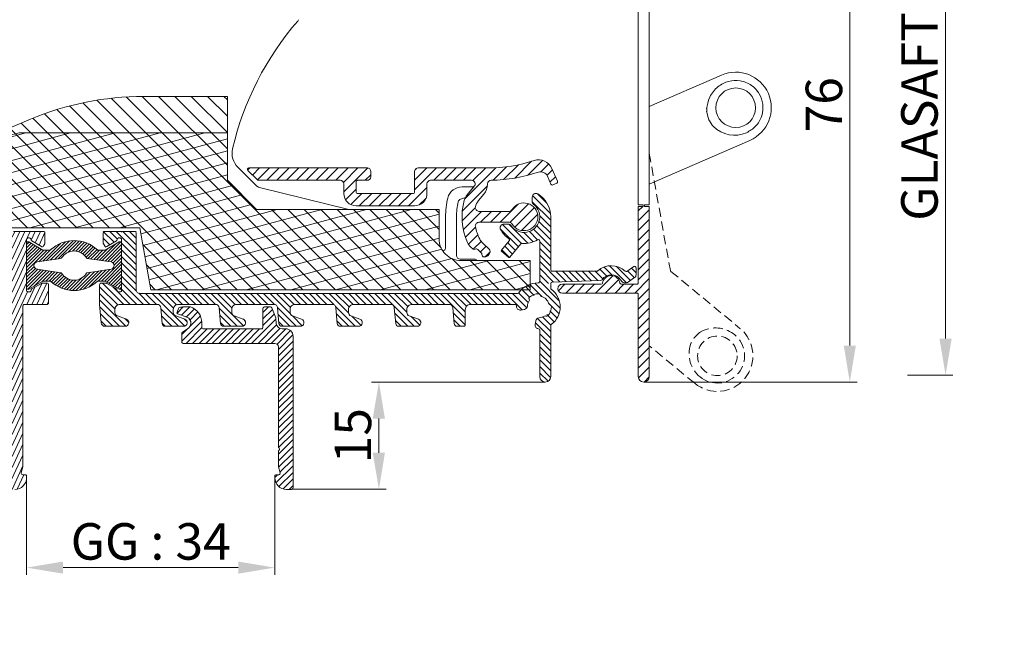
# Model space of a CAD drawing. Units: millimetres. Extents: x 0 to 2488, y 0 to 1792.
# Drawn here: x 193 to 327, y 499 to 582 of the extents above; entities that cross this region are included whole.
import ezdxf

# ---------------------------------------------------------------- set-up
doc = ezdxf.new("R2010")
doc.units = ezdxf.units.MM
doc.linetypes.add('HIDDEN', pattern=[9.525, 6.35, -3.175])
doc.layers.get('Defpoints').update_dxf_attribs({"lineweight": 9})
for name, color, linetype, lineweight in [('ALUMINIUM', 250, 'Continuous', 9), ('Bemating', 250, 'Continuous', 9), ('KS-profiel', 252, 'Continuous', 9), ('KS-Stuk', 252, 'Continuous', 9), ('Mousse AK', 94, 'Continuous', 9), ('Mousse AK+', 126, 'Continuous', 9)]:
    doc.layers.add(name, color=color, linetype=linetype, lineweight=lineweight)
doc.styles.get("Standard").update_dxf_attribs({"font": 'arial.ttf'})
doc.dimstyles.new('schaal 1-5', dxfattribs={"dimtxt": 5, "dimasz": 5, "dimexe": 1, "dimexo": 0, "dimgap": 1, "dimtad": 1, "dimdec": 0, "dimdsep": 46, "dimtxsty": 'Standard', "dimcen": 0, "dimclrt": 256, "dimadec": 1, "dimazin": 0, "dimtfac": 1, "dimtdec": 0, "dimtofl": 0, "dimtmove": 1, "dimatfit": 3, "dimfxl": 0, "dimtolj": 1, "dimtzin": 0, "dimlwd": -1, "dimlwe": -1, "dimarcsym": 0})

# ---------------------------------------------------------------- blocks, each defined once
blk = doc.blocks.new('*D18')
at = {"layer": 'Bemating', "color": 0, "transparency": 16777216}
for p, q in [((277.19, 608.84), (307.27, 608.84)), ((306.27, 603.84), (306.27, 537.84)), ((278.05, 532.84), (307.27, 532.84))]:
    blk.add_line(p, q, dxfattribs=at)
for points in [[(305.44, 603.84), (307.1, 603.84), (306.27, 608.84)], [(305.44, 537.84), (307.1, 537.84), (306.27, 532.84)]]:
    blk.add_solid(points, dxfattribs=at)
at = {"layer": 'Defpoints', "color": 0, "transparency": 16777216}
for p in [(277.19, 608.84), (278.05, 532.84), (306.27, 532.84)]:
    blk.add_point(p, dxfattribs=at)
at = {"layer": 'Bemating', "transparency": 16777216, "insert": (302.72, 570.84), "char_height": 5, "attachment_point": 5, "rotation": 90}
blk.add_mtext('\\A1;76', dxfattribs=at)
blk = doc.blocks.new('*D13')
at = {"layer": 'Bemating', "color": 0, "transparency": 16777216}
for p, q in [((117.49, 563.76), (117.49, 617.17)), ((196.49, 616.17), (196.49, 617.17)), ((191.49, 616.17), (122.49, 616.17))]:
    blk.add_line(p, q, dxfattribs=at)
for points in [[(122.49, 617), (122.49, 615.33), (117.49, 616.17)], [(191.49, 617), (191.49, 615.33), (196.49, 616.17)]]:
    blk.add_solid(points, dxfattribs=at)
at = {"layer": 'Defpoints', "color": 0, "transparency": 16777216}
for p in [(117.49, 616.17), (196.49, 616.17), (117.49, 563.76)]:
    blk.add_point(p, dxfattribs=at)
at = {"layer": 'Bemating', "transparency": 16777216, "insert": (156.99, 619.72), "char_height": 5, "attachment_point": 5}
blk.add_mtext('\\A1;79', dxfattribs=at)
blk = doc.blocks.new('*D14')
at = {"layer": 'Bemating', "color": 0, "transparency": 16777216}
for p, q in [((264.54, 532.84), (240.75, 532.84)), ((241.75, 527.84), (241.75, 523.14)), ((229.79, 518.14), (242.75, 518.14))]:
    blk.add_line(p, q, dxfattribs=at)
for points in [[(240.91, 527.84), (242.58, 527.84), (241.75, 532.84)], [(240.91, 523.14), (242.58, 523.14), (241.75, 518.14)]]:
    blk.add_solid(points, dxfattribs=at)
at = {"layer": 'Defpoints', "color": 0, "transparency": 16777216}
for p in [(264.54, 532.84), (229.79, 518.14), (241.75, 518.14)]:
    blk.add_point(p, dxfattribs=at)
at = {"layer": 'Bemating', "transparency": 16777216, "insert": (238.19, 525.49), "char_height": 5, "attachment_point": 5, "rotation": 90}
blk.add_mtext('\\A1;15', dxfattribs=at)
blk = doc.blocks.new('*D12')
at = {"layer": 'Bemating', "color": 0, "transparency": 16777216}
for p, q in [((193.49, 519.74), (193.49, 506.41)), ((227.49, 519.74), (227.49, 506.41)), ((222.49, 507.41), (198.49, 507.41))]:
    blk.add_line(p, q, dxfattribs=at)
for points in [[(198.49, 508.24), (198.49, 506.58), (193.49, 507.41)], [(222.49, 508.24), (222.49, 506.58), (227.49, 507.41)]]:
    blk.add_solid(points, dxfattribs=at)
at = {"layer": 'Defpoints', "color": 0, "transparency": 16777216}
for p in [(193.49, 519.74), (227.49, 519.74), (193.49, 507.41)]:
    blk.add_point(p, dxfattribs=at)
at = {"layer": 'Bemating', "transparency": 16777216, "insert": (210.49, 511), "char_height": 5, "attachment_point": 5}
blk.add_mtext('\\A1;GG : 34', dxfattribs=at)
blk = doc.blocks.new('*D11')
at = {"layer": 'Bemating', "color": 0, "transparency": 16777216}
for p, q in [((312.4, 633.78), (320.39, 633.78)), ((319.39, 628.78), (319.39, 538.79)), ((314.16, 533.79), (320.39, 533.79))]:
    blk.add_line(p, q, dxfattribs=at)
for points in [[(318.56, 628.78), (320.23, 628.78), (319.39, 633.78)], [(318.56, 538.79), (320.23, 538.79), (319.39, 533.79)]]:
    blk.add_solid(points, dxfattribs=at)
at = {"layer": 'Defpoints', "color": 0, "transparency": 16777216}
for p in [(312.4, 633.78), (314.16, 533.79), (319.39, 533.79)]:
    blk.add_point(p, dxfattribs=at)
at = {"layer": 'Bemating', "transparency": 16777216, "insert": (315.81, 583.78), "char_height": 5, "attachment_point": 5, "rotation": 90}
blk.add_mtext('\\A1;GLASAFTREK : 100', dxfattribs=at)

msp = doc.modelspace()

# ---------------------------------------------------------------- hatches: boundary and pattern name
at = {"layer": 'ALUMINIUM'}
h = msp.add_hatch(dxfattribs=at)
h.set_pattern_fill('ANSI31', color=256, scale=0.2, angle=20)
h.set_pattern_definition([(65, (-1598.8545, -7.27504), (-0.57550544, 0.2683626), [])])
edge = h.paths.add_edge_path()
edge.add_arc((164.988, 591.035), 3, 54.77147, 162.73)
edge.add_arc((161.932, 591.985), 0.2, 270, 342.73, ccw=False)
edge.add_line((161.932, 591.785), (161.688, 591.785))
edge.add_arc((161.688, 591.985), 0.2, 180, 270, ccw=False)
edge.add_line((161.488, 591.985), (161.488, 606.996))
edge.add_arc((161.688, 606.996), 0.2, 102.06611, 180, ccw=False)
edge.add_arc((163.005, 600.835), 6.5, 90, 102.06611, ccw=False)
edge.add_line((163.005, 607.335), (180.788, 607.335))
edge.add_arc((180.788, 607.135), 0.2, 0, 90, ccw=False)
edge.add_line((180.988, 607.135), (180.988, 600.382))
edge.add_arc((182.688, 600.382), 1.7, 180, 240)
edge.add_line((181.838, 598.91), (186.588, 596.167))
edge.add_arc((183.588, 590.971), 6, 8.01551, 60, ccw=False)
edge.add_arc((189.331, 591.78), 0.2, -102, 8.01551, ccw=False)
edge.add_line((189.29, 591.584), (188.13, 591.831))
edge.add_arc((188.088, 591.635), 0.2, 78, 202)
edge.add_line((187.903, 591.56), (189.515, 587.569))
edge.add_arc((188.588, 587.194), 1, 0, 22, ccw=False)
edge.add_line((189.588, 587.194), (189.588, 584.935))
edge.add_arc((190.088, 584.935), 0.5, 180, 270)
edge.add_line((190.088, 584.435), (190.588, 584.435))
edge.add_arc((190.588, 584.935), 0.5, 270, 360)
edge.add_line((191.088, 584.935), (191.088, 590.971))
edge.add_arc((183.588, 590.971), 7.5, 0, 60)
edge.add_line((187.338, 597.466), (182.588, 600.209))
edge.add_arc((182.688, 600.382), 0.2, 180, 240, ccw=False)
edge.add_line((182.488, 600.382), (182.488, 607.135))
edge.add_arc((182.688, 607.135), 0.2, 90, 180, ccw=False)
edge.add_line((182.688, 607.335), (196.288, 607.335))
edge.add_arc((196.288, 607.135), 0.2, 0, 90, ccw=False)
edge.add_line((196.488, 607.135), (196.488, 596.535))
edge.add_arc((196.688, 596.535), 0.2, 180, 270)
edge.add_line((196.688, 596.335), (200.788, 596.335))
edge.add_arc((200.788, 596.535), 0.2, 270, 360)
edge.add_line((200.988, 596.535), (200.988, 597.933))
edge.add_arc((200.788, 597.933), 0.2, 360, 390)
edge.add_line((200.961, 598.033), (200.787, 598.335))
edge.add_arc((200.614, 598.235), 0.2, 30, 120)
edge.add_line((200.514, 598.408), (199.188, 597.643))
edge.add_arc((199.288, 597.47), 0.2, 120, 180)
edge.add_line((199.088, 597.47), (199.088, 597.435))
edge.add_arc((198.888, 597.435), 0.2, -90, 0, ccw=False)
edge.add_line((198.888, 597.235), (198.688, 597.235))
edge.add_arc((198.688, 597.435), 0.2, 180, 270, ccw=False)
edge.add_line((198.488, 597.435), (198.488, 604.435))
edge.add_arc((198.688, 604.435), 0.2, 90, 180, ccw=False)
edge.add_line((198.688, 604.635), (198.888, 604.635))
edge.add_arc((198.888, 604.435), 0.2, 0, 90, ccw=False)
edge.add_line((199.088, 604.435), (199.088, 604.401))
edge.add_arc((199.288, 604.401), 0.2, 180, 240)
edge.add_line((199.188, 604.227), (200.514, 603.462))
edge.add_arc((200.614, 603.635), 0.2, 240, 270)
edge.add_line((200.614, 603.435), (201.288, 603.435))
edge.add_arc((201.288, 603.635), 0.2, 270, 360)
edge.add_line((201.488, 603.635), (201.488, 606.135))
edge.add_arc((201.288, 606.135), 0.2, 360, 450)
edge.add_line((201.288, 606.335), (198.188, 606.335))
edge.add_arc((198.188, 606.535), 0.2, 180, 270, ccw=False)
edge.add_line((197.988, 606.535), (197.988, 633.085))
edge.add_arc((197.238, 633.085), 0.75, 0, 180)
edge.add_line((196.488, 633.085), (196.488, 609.835))
edge.add_arc((195.488, 609.835), 1, -90, 0, ccw=False)
edge.add_line((195.488, 608.835), (163.005, 608.835))
edge.add_arc((163.005, 600.835), 8, 90, 130)
edge.add_line((157.863, 606.963), (124.632, 579.08))
edge.add_arc((137.488, 563.759), 20, 130, 180)
edge.add_line((117.488, 563.759), (117.488, 518.885))
edge.add_arc((118.238, 518.885), 0.75, 180, 360)
edge.add_line((118.988, 518.885), (118.988, 536.835))
edge.add_arc((119.188, 536.835), 0.2, 90, 180, ccw=False)
edge.add_line((119.188, 537.035), (123.256, 537.035))
edge.add_arc((123.256, 540.035), 3, 270, 330)
edge.add_line((125.854, 538.535), (130.738, 546.994))
edge.add_arc((130.305, 547.244), 0.5, 330, 420)
edge.add_line((130.555, 547.677), (130.122, 547.927))
edge.add_arc((129.872, 547.494), 0.5, 60, 150)
edge.add_line((129.439, 547.744), (124.555, 539.285))
edge.add_arc((123.256, 540.035), 1.5, 270, 330, ccw=False)
edge.add_line((123.256, 538.535), (119.188, 538.535))
edge.add_arc((119.188, 538.735), 0.2, 180, 270, ccw=False)
edge.add_line((118.988, 538.735), (118.988, 563.759))
edge.add_arc((137.488, 563.759), 18.5, 130, 180, ccw=False)
edge.add_line((125.596, 577.931), (158.827, 605.814))
edge.add_arc((163.005, 600.835), 6.5, 120.70563, 130, ccw=False)
edge.add_arc((159.788, 606.252), 0.2, 0, 120.70563, ccw=False)
edge.add_line((159.988, 606.252), (159.988, 581.478))
edge.add_arc((158.988, 581.478), 1, -60, 0, ccw=False)
edge.add_line((159.488, 580.612), (155.363, 578.231))
edge.add_arc((155.738, 577.581), 0.75, 120, 300)
edge.add_line((156.113, 576.932), (160.488, 579.458))
edge.add_arc((159.488, 581.19), 2, 300, 360)
edge.add_line((161.488, 581.19), (161.488, 590.085))
edge.add_arc((161.688, 590.085), 0.2, 90, 180, ccw=False)
edge.add_line((161.688, 590.285), (161.932, 590.285))
edge.add_arc((161.932, 590.085), 0.2, 17.27, 90, ccw=False)
edge.add_arc((164.988, 591.035), 3, 197.27, 301.65271)
edge.add_arc((166.3, 588.907), 0.5, 301.65271, 361.14053)
edge.add_line((166.8, 588.917), (166.785, 589.677))
edge.add_arc((166.585, 589.673), 0.2, 1.14053, 55)
edge.add_line((166.699, 589.837), (166.371, 590.067))
edge.add_arc((166.256, 589.903), 0.2, 55, 138.24367)
edge.add_arc((164.988, 591.035), 1.5, 281.30536, 318.24367, ccw=False)
edge.add_arc((165.321, 589.368), 0.2, 101.30536, 170.1871)
edge.add_arc((164.927, 589.436), 0.2, 267.81924, 350.1871, ccw=False)
edge.add_arc((164.988, 591.035), 1.8, 222.18076, 267.81924, ccw=False)
edge.add_arc((163.802, 589.961), 0.2, 139.8129, 222.18076, ccw=False)
edge.add_arc((163.497, 590.219), 0.2, 319.8129, 388.69464)
edge.add_arc((164.988, 591.035), 1.5, 151.30536, 208.69464, ccw=False)
edge.add_arc((163.497, 591.851), 0.2, 331.30536, 400.1871)
edge.add_arc((163.802, 592.109), 0.2, 137.81924, 220.1871, ccw=False)
edge.add_arc((164.988, 591.035), 1.8, 92.18076, 137.81924, ccw=False)
edge.add_arc((164.927, 592.634), 0.2, 9.8129, 92.18076, ccw=False)
edge.add_arc((165.321, 592.702), 0.2, 189.8129, 258.69464)
edge.add_arc((164.988, 591.035), 1.5, 41.75633, 78.69464, ccw=False)
edge.add_arc((166.256, 592.167), 0.2, 221.75633, 305)
edge.add_line((166.371, 592.003), (166.699, 592.233))
edge.add_arc((166.585, 592.397), 0.2, 305, 358.85947)
edge.add_line((166.785, 592.393), (166.803, 593.318))
edge.add_arc((166.603, 593.322), 0.2, 358.85947, 414.77147)
h = msp.add_hatch(dxfattribs=at)
h.set_pattern_fill('ANSI31', color=256, scale=0.3)
h.set_pattern_definition([(45, (-1798.8545, -7.275), (-0.6735192, 0.6735192), [])])
h.paths.add_polyline_path([(240.638, 561.685, 0.4142136), (240.138, 562.185), (223.938, 562.185, 0.6681786), (223.797, 561.844), (225.097, 560.544, 0.1989124), (225.238, 560.485), (236.438, 560.485, -0.4142136), (236.938, 559.985), (236.938, 558.685, 0.4142136), (238.638, 556.985), (246.638, 556.985, 0.4142136), (248.338, 558.685), (248.338, 559.985, -0.4142136), (248.838, 560.485), (254.436, 560.485, -0.6370703), (254.819, 559.664), (253.839, 558.496, 0.1077856), (253.443, 557.741, 0.1753036), (253.896, 551.976, 0.0990195), (254.354, 551.339), (254.668, 551.046, 0.356394), (254.92, 551.029, -0.356394), (255.299, 551.005), (255.782, 550.555, -0.2298582), (255.876, 550.31, 0.4388662), (256.175, 549.985), (256.292, 549.985, 0.2080003), (256.657, 550.144), (256.864, 550.366, 0.4142136), (256.839, 551.072), (255.983, 551.87, -0.0890899), (255.56, 552.437, -0.0663836), (254.973, 554.136, -0.4740018), (255.463, 554.735), (259.589, 554.735, -0.2614677), (260.016, 554.496, 3.5590241), (260.016, 556.475, -0.2614677), (259.589, 556.235), (255.463, 556.235, -0.4767398), (254.974, 556.839, -0.1229795), (255.399, 557.71), (256.121, 558.571, 0.1766675), (256.636, 559.988, -0.4093588), (257.127, 560.489, 0.0760705), (263.597, 561.598, -0.3886043), (264.831, 561.048), (265.304, 559.958, 0.4142136), (265.567, 559.854), (266.118, 560.093, 0.4142136), (266.221, 560.356), (265.468, 562.091, 0.3877946), (263.007, 563.193, -0.0798708), (256.738, 562.185), (247.138, 562.185, 0.4142136), (246.638, 561.685), (246.638, 558.885, -0.4142136), (246.438, 558.685), (238.838, 558.685, -0.4142136), (238.638, 558.885), (238.638, 560.285, -0.4142136), (238.838, 560.485), (240.138, 560.485, 0.4142136), (240.638, 560.985)])
h = msp.add_hatch(dxfattribs=at)
h.set_pattern_fill('ANSI31', color=256, scale=0.2, angle=90)
h.set_pattern_definition([(135, (-1544.41584, 92.72496), (-0.4490128, -0.4490128), [])])
h.paths.add_polyline_path([(205.888, 552.386), (205.888, 552.235), (204.289, 551.312), (203.988, 551.833), (203.988, 553.485), (208.488, 553.485), (208.488, 545.485, 0.4142136), (208.988, 544.985), (260.751, 544.985, 0.2407551), (260.913, 545.068, -0.2407551), (263.588, 546.435, 0.4142136), (263.788, 546.635), (263.788, 552.165, 0.5798578), (263.487, 552.338, -0.151021), (261.388, 551.844, 0.2397157), (261.221, 551.773), (259.61, 549.852), (258.461, 550.816), (259.609, 552.185, 0.4424799), (259.569, 552.478, -0.1185207), (258.428, 553.747, -0.568292), (258.868, 554.485), (259.453, 554.485, -0.2471306), (259.866, 554.268, 1.1684965), (262.954, 557.185, -0.2320021), (262.76, 557.58), (262.76, 558.185, -0.5831987), (263.518, 558.614, -0.2632653), (265.288, 555.485), (265.288, 548.235, 0.4142136), (265.488, 548.035), (271.623, 548.035, 0.1843253), (271.756, 548.086, -0.3907961), (275.485, 548.026, 0.3570977), (275.737, 548.007), (276.673, 548.663, -0.6068149), (276.988, 548.499), (276.988, 547.556, -0.2446984), (276.775, 547.147), (275.952, 546.571, -0.4361731), (274.877, 546.802, 0.5745049), (272.286, 546.779), (265.481, 546.542, 1.5797508), (265.488, 545.91, 0.7237225), (265.369, 545.549, -0.5048782), (265.369, 540.721, 0.2381249), (265.288, 540.56), (265.288, 533.585, -1), (263.788, 533.585), (263.788, 539.939, 0.3863848), (263.607, 540.138, -0.437425), (263.163, 540.723), (263.252, 541.228, -0.3419987), (263.705, 541.64, 0.1281789), (264.42, 541.887, 0.2424788), (265.386, 543.224, 0.5958411), (265.069, 543.376, 0.2889481), (264.009, 544.575, 0.2424788), (262.365, 544.455, 0.5958411), (262.452, 544.115, 0.1596999), (262.093, 543.252, -0.3419987), (261.681, 542.799), (261.176, 542.71, -0.4744979), (260.589, 543.216, -0.0050168), (260.591, 543.276, 0.4280156), (260.392, 543.485), (254.288, 543.485, 0.4142136), (253.588, 542.785), (253.588, 540.485), (252.455, 540.485, -0.3888787), (252.056, 540.85), (251.865, 543.029, 0.3888787), (251.367, 543.485), (246.288, 543.485, 0.5121245), (245.624, 542.563, 0.4239356), (245.917, 541.907), (247.159, 541.455, -0.8390996), (246.988, 540.485), (244.455, 540.485, -0.3888787), (244.056, 540.85), (243.865, 543.029, 0.3888787), (243.367, 543.485), (238.288, 543.485, 0.5121245), (237.624, 542.563, 0.4239356), (237.917, 541.907), (239.159, 541.455, -0.8390996), (238.988, 540.485), (236.455, 540.485, -0.3888787), (236.056, 540.85), (235.865, 543.029, 0.3888787), (235.367, 543.485), (230.288, 543.485, 0.5121245), (229.624, 542.563, 0.4239356), (229.917, 541.907), (231.159, 541.455, -0.8390996), (230.988, 540.485), (228.455, 540.485, -0.3888787), (228.056, 540.85), (227.865, 543.029, 0.3888787), (227.367, 543.485), (222.288, 543.485, 0.5121245), (221.624, 542.563, 0.4239356), (221.917, 541.907), (223.159, 541.455, -0.8390996), (222.988, 540.485), (220.455, 540.485, -0.3888787), (220.056, 540.85), (219.865, 543.029, 0.3888787), (219.367, 543.485), (214.288, 543.485, 0.5121245), (213.624, 542.563, 0.4239356), (213.917, 541.907), (215.159, 541.455, -0.8390996), (214.988, 540.485), (212.455, 540.485, -0.3888787), (212.056, 540.85), (211.865, 543.029, 0.3888787), (211.367, 543.485), (206.288, 543.485, 0.5121245), (205.624, 542.563, 0.4239356), (205.917, 541.907), (207.159, 541.455, -0.8390996), (206.988, 540.485), (204.209, 540.485, -0.3888787), (203.711, 540.942), (203.488, 543.485), (203.488, 546.385), (204.416, 546.385), (205.932, 545.51, 0.6285098), (206.088, 545.185, 1.118034), (206.488, 545.385), (206.488, 552.386, 0.4142136), (206.289, 552.585, 1.1219192)])
h = msp.add_hatch(dxfattribs=at)
h.set_pattern_fill('ANSI31', color=256, scale=0.3)
h.set_pattern_definition([(45, (-1544.4158, -7.275), (-0.6735192, 0.6735192), [])])
h.paths.add_polyline_path([(278.788, 556.904), (278.138, 556.904), (277.938, 556.904), (277.288, 556.904), (277.288, 546.435, -0.4142136), (277.088, 546.235), (274.974, 546.235, -0.3728247), (274.776, 546.407, 0.8660254), (272.4, 546.407, -0.3728247), (272.202, 546.235), (266.888, 546.235, 1), (266.888, 545.035), (277.088, 545.035, -0.4142136), (277.288, 544.835), (277.288, 533.585, 1), (278.788, 533.585)])
h = msp.add_hatch(dxfattribs=at)
h.set_pattern_fill('ANSI31', color=256, scale=0.2, angle=20)
h.set_pattern_definition([(65, (-1646.6276, -149.69813), (-0.57550544, 0.2683626), [])])
edge = h.paths.add_edge_path()
edge.add_line((193.688, 545.185), (193.888, 545.185))
edge.add_arc((193.888, 545.385), 0.2, 270, 360)
edge.add_line((194.088, 545.385), (194.088, 545.42))
edge.add_arc((194.288, 545.42), 0.2, 120, 180, ccw=False)
edge.add_line((194.188, 545.593), (195.514, 546.358))
edge.add_arc((195.614, 546.185), 0.2, 90, 120, ccw=False)
edge.add_line((195.614, 546.385), (196.288, 546.385))
edge.add_arc((196.288, 546.185), 0.2, 0, 90, ccw=False)
edge.add_line((196.488, 546.185), (196.488, 543.685))
edge.add_arc((196.288, 543.685), 0.2, -90, 0, ccw=False)
edge.add_line((196.288, 543.485), (193.188, 543.485))
edge.add_arc((193.188, 543.285), 0.2, 90, 180)
edge.add_line((192.988, 543.285), (192.988, 521.281))
edge.add_arc((192.788, 521.281), 0.2, 345, 360, ccw=False)
edge.add_line((192.981, 521.229), (192.755, 520.387))
edge.add_arc((192.949, 520.335), 0.2, 165, 270)
edge.add_line((192.949, 520.135), (193.288, 520.135))
edge.add_arc((193.288, 519.935), 0.2, 0, 90, ccw=False)
edge.add_line((193.488, 519.935), (193.488, 519.735))
edge.add_arc((191.888, 519.735), 1.6, -90, 0, ccw=False)
edge.add_line((191.888, 518.135), (162.488, 518.135))
edge.add_arc((162.488, 522.135), 4, 180, 270, ccw=False)
edge.add_line((158.488, 522.135), (158.488, 549.182))
edge.add_arc((158.988, 549.182), 0.5, 63.81073, 180, ccw=False)
edge.add_line((159.209, 549.631), (165.709, 546.434))
edge.add_arc((165.488, 545.985), 0.5, -69.18927, 63.81073, ccw=False)
edge.add_line((165.666, 545.518), (164.86, 545.212))
edge.add_arc((165.038, 544.744), 0.5, 110.81073, 180)
edge.add_line((164.538, 544.744), (164.538, 542.735))
edge.add_arc((163.788, 542.735), 0.75, -180, 0, ccw=False)
edge.add_line((163.038, 542.735), (163.038, 545.951))
edge.add_arc((162.838, 545.951), 0.2, 360, 423.81073)
edge.add_line((162.926, 546.131), (160.276, 547.434))
edge.add_arc((160.188, 547.255), 0.2, 63.81073, 180)
edge.add_line((159.988, 547.255), (159.988, 525.335))
edge.add_arc((160.188, 525.335), 0.2, 180, 270)
edge.add_line((160.188, 525.135), (162.064, 525.135))
edge.add_arc((162.064, 525.335), 0.2, 270, 383.96948)
edge.add_arc((164.988, 526.635), 3, 83.34729, 203.96948, ccw=False)
edge.add_arc((165.278, 529.118), 0.5, 23.85947, 83.34729, ccw=False)
edge.add_line((165.735, 529.321), (166.042, 528.625))
edge.add_arc((165.859, 528.544), 0.2, -30, 23.85947, ccw=False)
edge.add_line((166.033, 528.444), (165.832, 528.097))
edge.add_arc((165.659, 528.197), 0.2, 246.75633, 330, ccw=False)
edge.add_arc((164.988, 526.635), 1.5, 66.75633, 103.69464)
edge.add_arc((164.586, 528.287), 0.2, 214.8129, 283.69464, ccw=False)
edge.add_arc((164.257, 528.058), 0.2, 34.8129, 117.18076)
edge.add_arc((164.988, 526.635), 1.8, 117.18076, 162.81924)
edge.add_arc((163.459, 527.108), 0.2, 162.81924, 245.1871)
edge.add_arc((163.292, 526.745), 0.2, -3.69464, 65.1871, ccw=False)
edge.add_arc((164.988, 526.635), 1.5, 176.30536, 233.69464)
edge.add_arc((163.981, 525.265), 0.2, -15.1871, 53.69464, ccw=False)
edge.add_arc((164.367, 525.16), 0.2, 164.8129, 247.18076)
edge.add_arc((164.988, 526.635), 1.8, 247.18076, 292.81924)
edge.add_arc((165.609, 525.16), 0.2, 292.81924, 375.1871)
edge.add_arc((165.995, 525.265), 0.2, 126.30536, 195.1871, ccw=False)
edge.add_arc((164.988, 526.635), 1.5, 306.30536, 343.24367)
edge.add_arc((166.616, 526.145), 0.2, 80, 163.24367, ccw=False)
edge.add_line((166.651, 526.342), (167.046, 526.272))
edge.add_arc((167.011, 526.075), 0.2, 26.14053, 80, ccw=False)
edge.add_line((167.19, 526.163), (167.525, 525.481))
edge.add_arc((167.076, 525.261), 0.5, -33.34729, 26.14053, ccw=False)
edge.add_arc((164.988, 526.635), 3, 270, 326.65271, ccw=False)
edge.add_line((164.988, 523.635), (160.188, 523.635))
edge.add_arc((160.188, 523.435), 0.2, 90, 180)
edge.add_line((159.988, 523.435), (159.988, 522.135))
edge.add_arc((162.488, 522.135), 2.5, 180, 270)
edge.add_line((162.488, 519.635), (191.288, 519.635))
edge.add_arc((191.288, 519.835), 0.2, 270, 360)
edge.add_line((191.488, 519.835), (191.488, 553.285))
edge.add_arc((191.688, 553.285), 0.2, 90, 180, ccw=False)
edge.add_line((191.688, 553.485), (195.788, 553.485))
edge.add_arc((195.788, 553.285), 0.2, 0, 90, ccw=False)
edge.add_line((195.988, 553.285), (195.988, 551.887))
edge.add_arc((195.788, 551.887), 0.2, -30, 0, ccw=False)
edge.add_line((195.961, 551.787), (195.787, 551.485))
edge.add_arc((195.614, 551.585), 0.2, 240, 330, ccw=False)
edge.add_line((195.514, 551.412), (194.188, 552.177))
edge.add_arc((194.288, 552.351), 0.2, 180, 240, ccw=False)
edge.add_line((194.088, 552.351), (194.088, 552.385))
edge.add_arc((193.888, 552.385), 0.2, 0, 90)
edge.add_line((193.888, 552.585), (193.688, 552.585))
edge.add_arc((193.688, 552.385), 0.2, 90, 180)
edge.add_line((193.488, 552.385), (193.488, 545.385))
edge.add_arc((193.688, 545.385), 0.2, 180, 270)
h = msp.add_hatch(dxfattribs=at)
h.set_pattern_fill('ANSI31', color=256, scale=0.2)
h.set_pattern_definition([(45, (-1536.41584, 42.72496), (-0.4490128, 0.4490128), [])])
h.paths.add_polyline_path([(228.988, 540.135), (228.488, 540.135, -0.3888787), (227.691, 540.865), (227.626, 541.605, 0.0743128), (227.612, 541.663), (227.068, 543.01, 0.3057307), (226.883, 543.135), (226.068, 543.135, 0.4142136), (225.868, 542.935), (225.868, 540.335, -0.4142136), (225.668, 540.135), (217.688, 540.135, -0.4142136), (217.488, 540.335), (217.488, 540.963, 0.3186304), (215.948, 543.135), (214.988, 543.135, 0.0667589), (214.421, 543.059, 0.2434162), (214.286, 542.935), (214.1, 542.423, 0.4142136), (214.22, 542.167), (215.46, 541.715, -0.3455624), (215.982, 540.876, -0.2251172), (215.533, 540.146), (214.829, 539.69, 0.2539676), (214.738, 539.522), (214.738, 538.335, 0.4142136), (214.938, 538.135), (227.488, 538.135, -0.4142136), (227.988, 537.635), (227.988, 523.922, 0.2453927), (228.074, 523.758, -0.522233), (228.074, 523.512, 0.2453927), (227.988, 523.348), (227.988, 521.281, 0.0655435), (227.995, 521.229), (228.221, 520.387, -0.4931454), (228.027, 520.135), (227.688, 520.135, 0.4142136), (227.488, 519.935), (227.488, 519.735, 0.4142136), (229.088, 518.135), (229.788, 518.135, 0.4142136), (229.988, 518.335), (229.988, 539.135, 0.4142136)])
at = {"layer": 'KS-profiel'}
h = msp.add_hatch(dxfattribs=at)
h.set_pattern_fill('ANSI31', color=256, scale=0.1)
h.set_pattern_definition([(45, (-1798.85452, 92.72496), (-0.224506403, 0.224506403), [])])
h.paths.add_polyline_path([(196.739, 550.915), (195.738, 550.915), (193.788, 552.043, 0.5776543), (193.488, 551.87), (193.488, 545.73, 0.5776543), (193.788, 545.557), (195.738, 546.685), (196.739, 546.685, 0.4001231), (203.237, 546.685), (204.238, 546.685), (206.188, 545.557, 0.5776543), (206.488, 545.73), (206.488, 551.87, 0.5776543), (206.188, 552.043), (204.238, 550.915), (203.237, 550.915, 0.4001231)])
h.paths.add_polyline_path([(201.694, 549.843, 0.2219969), (201.783, 549.785), (205.062, 549.295, -0.8616551), (205.062, 548.306), (201.783, 547.816, 0.2219969), (201.694, 547.757, -0.560784), (198.282, 547.757, 0.2219969), (198.193, 547.816), (194.914, 548.306, -0.8616551), (194.914, 549.295), (198.193, 549.785, 0.2219969), (198.282, 549.843, -0.560784)], flags=16)
at = {"layer": 'Mousse AK'}
h = msp.add_hatch(dxfattribs=at)
h.set_pattern_fill('ANSI31', color=256, scale=0.5, angle=330)
h.set_pattern_definition([(15, (-1998.8545, -7.275), (-0.4108752, 1.5334072), [])])
h.paths.add_polyline_path([(190.988, 553.985), (208.988, 553.985), (210.488, 545.485), (262.488, 545.485), (262.488, 549.485), (252.988, 549.485, -0.4142136), (249.988, 552.485), (249.988, 556.485), (224.988, 556.485), (220.988, 560.485), (220.988, 566.985), (192.45, 566.985), (163.306, 559.176, 0.3394543), (158.488, 552.897), (158.488, 550.435), (166.241, 546.485, -0.6456892), (166.07, 542.843), (159.988, 540.435), (170.488, 520.485), (190.988, 520.485)])
at = {"layer": 'Mousse AK+'}
h = msp.add_hatch(dxfattribs=at)
h.set_pattern_fill('ANSI31', color=256, scale=0.5, angle=90)
h.paths.add_polyline_path([(190.988, 553.985), (208.988, 553.985), (210.488, 545.485), (262.488, 545.485), (262.488, 549.485), (252.988, 549.485, -0.4142136), (249.988, 552.485), (249.988, 556.485), (224.988, 556.485), (220.988, 560.485), (220.988, 571.985), (209.539, 571.985, 0.0999268), (194.022, 568.853, -0.0341596), (174.655, 562.217), (163.306, 559.176, 0.3394543), (158.488, 552.897), (158.488, 550.435), (166.241, 546.485, -0.6456892), (166.07, 542.843), (159.988, 540.435), (170.488, 520.485), (190.988, 520.485)])

# ---------------------------------------------------------------- linework, layer by layer
at = {"linetype": 'Continuous'}
msp.add_arc((206.514, 553.685), 0.199, 255, 270, dxfattribs=at)
at = {"layer": 'ALUMINIUM', "linetype": 'Continuous'}
for points in [[(277.288, 596.522), (277.288, 557.104), (277.938, 557.104), (277.938, 556.904), (277.288, 556.904), (277.288, 546.435, -0.4142136), (277.088, 546.235), (274.974, 546.235, -0.3728247), (274.776, 546.407, 0.8660254), (272.4, 546.407, -0.3728247), (272.202, 546.235), (266.888, 546.235, 1), (266.888, 545.035), (277.088, 545.035, -0.4142136), (277.288, 544.835), (277.288, 533.585, 1), (278.788, 533.585), (278.788, 556.904), (278.138, 556.904), (278.138, 557.104), (278.788, 557.104), (278.788, 596.522)], [(191.688, 553.485), (195.788, 553.485, -0.4142136), (195.988, 553.285), (195.988, 551.887, -0.1316525), (195.961, 551.787), (195.787, 551.485, -0.4142136), (195.514, 551.412), (194.188, 552.177, -0.2679492), (194.088, 552.351), (194.088, 552.385, 0.4142136), (193.888, 552.585), (193.688, 552.585, 0.4142136), (193.488, 552.385), (193.488, 545.385, 0.4142136), (193.688, 545.185), (193.888, 545.185, 0.4142136), (194.088, 545.385), (194.088, 545.42, -0.2679492), (194.188, 545.593), (195.514, 546.358, -0.1316525), (195.614, 546.385), (196.288, 546.385, -0.4142136), (196.488, 546.185), (196.488, 543.685, -0.4142136), (196.288, 543.485), (193.188, 543.485, 0.4142136), (192.988, 543.285), (192.988, 521.281, -0.0655435), (192.981, 521.229), (192.755, 520.387, 0.4931454), (192.949, 520.135), (193.288, 520.135, -0.4142136), (193.488, 519.935), (193.488, 519.735, -0.4142136), (191.888, 518.135)], [(215.948, 543.135, -0.3186304), (217.488, 540.963), (217.488, 540.335, 0.4142136), (217.688, 540.135), (225.668, 540.135, 0.4142136), (225.868, 540.335), (225.868, 542.935, -0.4142136), (226.068, 543.135), (226.883, 543.135, -0.3057307), (227.068, 543.01), (227.612, 541.663, -0.0743128), (227.626, 541.605), (227.691, 540.865, 0.3888787), (228.488, 540.135), (228.988, 540.135, -0.4142136), (229.988, 539.135), (229.988, 518.335, -0.4142136), (229.788, 518.135), (229.088, 518.135, -0.4142136), (227.488, 519.735), (227.488, 519.935, -0.4142136), (227.688, 520.135), (228.027, 520.135, 0.4931454), (228.221, 520.387), (227.995, 521.229, -0.0655435), (227.988, 521.281), (227.988, 523.348, -0.2453927), (228.074, 523.512, 0.522233), (228.074, 523.758, -0.2453927), (227.988, 523.922), (227.988, 537.635, 0.4142136), (227.488, 538.135), (214.938, 538.135, -0.4142136), (214.738, 538.335), (214.738, 539.522, -0.2539676), (214.829, 539.69), (215.533, 540.146, 0.2251172), (215.982, 540.876, 0.3455624), (215.46, 541.715), (214.22, 542.167, -0.4142136), (214.1, 542.423), (214.286, 542.935, -0.2434162), (214.421, 543.059, -0.0667589), (214.988, 543.135), (215.948, 543.135)]]:
    msp.add_lwpolyline(points, format="xyb", dxfattribs=at)
for points in [[(266.118, 560.093, 0.4142136), (266.221, 560.356), (265.468, 562.091, 0.3877946), (263.007, 563.193, -0.0798708), (256.738, 562.185), (247.138, 562.185, 0.4142136), (246.638, 561.685), (246.638, 558.885, -0.4142136), (246.438, 558.685), (238.838, 558.685, -0.4142136), (238.638, 558.885), (238.638, 560.285, -0.4142136), (238.838, 560.485), (240.138, 560.485, 0.4142136), (240.638, 560.985), (240.638, 561.685, 0.4142136), (240.138, 562.185), (223.938, 562.185, 0.6681786), (223.797, 561.844), (225.097, 560.544, 0.1989124), (225.238, 560.485), (236.438, 560.485, -0.4142136), (236.938, 559.985), (236.938, 558.685, 0.4142136), (238.638, 556.985), (246.638, 556.985, 0.4142136), (248.338, 558.685), (248.338, 559.985, -0.4142136), (248.838, 560.485), (254.436, 560.485, -0.6370703), (254.819, 559.664), (253.839, 558.496, 0.1077856), (253.443, 557.741, 0.1753036), (253.896, 551.976, 0.0990195), (254.354, 551.339), (254.668, 551.046, 0.356394), (254.92, 551.029, -0.356394), (255.299, 551.005), (255.782, 550.555, -0.2298582), (255.876, 550.31, 0.4388662), (256.175, 549.985), (256.292, 549.985, 0.2080003), (256.657, 550.144), (256.864, 550.366, 0.4142136), (256.839, 551.072), (255.983, 551.87, -0.0890899), (255.56, 552.437, -0.0663836), (254.973, 554.136, -0.4740018), (255.463, 554.735), (259.589, 554.735, -0.2614677), (260.016, 554.496, 3.5590241), (260.016, 556.475, -0.2614677), (259.589, 556.235), (255.463, 556.235, -0.4767398), (254.974, 556.839, -0.1229795), (255.399, 557.71), (256.121, 558.571, 0.1766675), (256.636, 559.988, -0.4093588), (257.127, 560.489, 0.0760705), (263.597, 561.598, -0.3886043), (264.831, 561.048), (265.304, 559.958, 0.4142136), (265.567, 559.854)], [(204.362, 546.385), (203.688, 546.385, 0.4142136), (203.488, 546.185), (203.488, 543.485), (203.711, 540.942, 0.3888787), (204.209, 540.485), (206.988, 540.485, 0.8390996), (207.159, 541.455), (205.917, 541.907, -0.3152988), (205.588, 542.377), (205.588, 542.785, -0.4142136), (206.288, 543.485), (211.367, 543.485, -0.3888787), (211.865, 543.029), (212.056, 540.85, 0.3888787), (212.455, 540.485), (214.988, 540.485, 0.8390996), (215.159, 541.455), (213.917, 541.907, -0.3152988), (213.588, 542.377), (213.588, 542.785, -0.4142136), (214.288, 543.485), (219.367, 543.485, -0.3888787), (219.865, 543.029), (220.056, 540.85, 0.3888787), (220.455, 540.485), (222.988, 540.485, 0.8390996), (223.159, 541.455), (221.917, 541.907, -0.3152988), (221.588, 542.377), (221.588, 542.785, -0.4142136), (222.288, 543.485), (227.367, 543.485, -0.3888787), (227.865, 543.029), (228.056, 540.85, 0.3888787), (228.455, 540.485), (230.988, 540.485, 0.8390996), (231.159, 541.455), (229.917, 541.907, -0.3152988), (229.588, 542.377), (229.588, 542.785, -0.4142136), (230.288, 543.485), (235.367, 543.485, -0.3888787), (235.865, 543.029), (236.056, 540.85, 0.3888787), (236.455, 540.485), (238.988, 540.485, 0.8390996), (239.159, 541.455), (237.917, 541.907, -0.3152988), (237.588, 542.377), (237.588, 542.785, -0.4142136), (238.288, 543.485), (243.367, 543.485, -0.3888787), (243.865, 543.029), (244.056, 540.85, 0.3888787), (244.455, 540.485), (246.988, 540.485, 0.8390996), (247.159, 541.455), (245.917, 541.907, -0.3152988), (245.588, 542.377), (245.588, 542.785, -0.4142136), (246.288, 543.485), (251.367, 543.485, -0.3888787), (251.865, 543.029), (252.056, 540.85, 0.3888787), (252.455, 540.485), (253.388, 540.485, 0.4142136), (253.588, 540.685), (253.588, 542.785, -0.4142136), (254.288, 543.485), (260.392, 543.485, -0.4280156), (260.591, 543.276, 0.0050168), (260.589, 543.216, 0.4744979), (261.176, 542.71), (261.681, 542.799, 0.3419987), (262.093, 543.252, -0.1281789), (262.34, 543.967, 0.3099426), (262.337, 544.193, -0.3757152), (262.365, 544.455, -0.2018101), (263.677, 544.933, -0.3757152), (263.866, 544.75, 0.3099426), (264.009, 544.575, -0.2557766), (265.028, 543.556, 0.3099426), (265.203, 543.413, -0.3757152), (265.386, 543.224, -0.2018101), (264.908, 541.912, -0.3757152), (264.646, 541.884, 0.3099426), (264.42, 541.887, -0.1281789), (263.705, 541.64, 0.3419987), (263.252, 541.228), (263.163, 540.723, 0.437425), (263.607, 540.138, -0.3863848), (263.788, 539.939), (263.788, 533.585, 1), (265.288, 533.585), (265.288, 540.56, -0.2381249), (265.369, 540.721, 0.5048782), (265.369, 545.549, -0.2381249), (265.288, 545.71), (265.288, 546.342, -0.4040262), (265.481, 546.542), (272.179, 546.776, 0.2419729), (272.338, 546.865, -0.5524419), (274.877, 546.802, 0.4361731), (275.952, 546.571), (276.775, 547.147, 0.2446984), (276.988, 547.556), (276.988, 548.499, 0.6068149), (276.673, 548.663), (275.737, 548.007, -0.3570977), (275.485, 548.026, 0.3907961), (271.756, 548.086, -0.1843253), (271.623, 548.035), (265.488, 548.035, -0.4142136), (265.288, 548.235), (265.288, 555.485, 0.2632653), (263.518, 558.614, 0.5831987), (262.76, 558.185), (262.76, 557.58, 0.2320021), (262.954, 557.185, -1.1684965), (259.866, 554.268, 0.2471306), (259.453, 554.485), (258.868, 554.485, 0.568292), (258.428, 553.747, 0.1185207), (259.569, 552.478, -0.4424799), (259.609, 552.185), (258.56, 550.935, 0.4142136), (258.579, 550.716), (259.495, 549.948, 0.4142136), (259.706, 549.967), (261.221, 551.773, -0.2397157), (261.388, 551.844, 0.151021), (263.487, 552.338, -0.5798578), (263.788, 552.165), (263.788, 546.635, -0.4142136), (263.588, 546.435, 0.2407551), (260.913, 545.068, -0.2407551), (260.751, 544.985), (208.988, 544.985, -0.4142136), (208.488, 545.485), (208.488, 553.285, 0.4142136), (208.288, 553.485), (204.188, 553.485, 0.4142136), (203.988, 553.285), (203.988, 551.887, 0.1316525), (204.015, 551.787), (204.189, 551.485, 0.4142136), (204.462, 551.412), (205.788, 552.178, 0.2679492), (205.888, 552.35), (205.888, 552.386, -0.4142136), (206.087, 552.585), (206.289, 552.585, -0.4142136), (206.488, 552.386), (206.488, 545.385, -0.4142136), (206.288, 545.185), (206.088, 545.185, -0.4142136), (205.888, 545.385), (205.888, 545.42, 0.2679492), (205.788, 545.593), (204.462, 546.358, 0.1316525)]]:
    msp.add_lwpolyline(points, format="xyb", close=True, dxfattribs=at)
at = {"layer": 'KS-Stuk', "linetype": 'HIDDEN', "ltscale": 0.2}
for p, q in [((278.788, 564.229), (281.688, 548.119)), ((281.757, 548), (291.225, 540.195)), ((285.795, 539.699), (285.811, 539.71)), ((285.811, 539.71), (285.826, 539.72)), ((285.826, 539.72), (285.841, 539.73)), ((285.841, 539.73), (285.857, 539.739)), ((285.857, 539.739), (285.873, 539.748)), ((285.873, 539.748), (285.889, 539.758)), ((285.889, 539.758), (285.997, 539.814)), ((285.997, 539.814), (286.105, 539.866)), ((286.105, 539.866), (286.215, 539.916)), ((286.215, 539.916), (286.326, 539.962)), ((285.023, 532.671), (278.788, 537.811)), ((284.434, 537.993), (284.44, 538.011)), ((284.44, 538.011), (284.446, 538.028)), ((284.446, 538.028), (284.453, 538.045)), ((284.453, 538.045), (284.459, 538.062)), ((284.459, 538.062), (284.466, 538.079)), ((284.466, 538.079), (284.474, 538.096))]:
    msp.add_line(p, q, dxfattribs=at)
at = {"layer": 'KS-Stuk', "linetype": 'Continuous'}
for p, q in [((224.92, 559.782), (222.429, 562.272)), ((237.617, 556.485), (225.386, 559.518)), ((254.738, 559.585), (253.142, 559.585)), ((252.934, 557.896), (253.6, 558.139)), ((250.888, 555.485), (250.888, 551.285)), ((252.388, 550.185), (252.388, 555.485)), ((252.888, 549.685), (254.938, 549.685))]:
    msp.add_line(p, q, dxfattribs=at)
at = {"layer": 'KS-Stuk'}
msp.add_line((254.753, 559.585), (253.839, 558.496), dxfattribs=at)
msp.add_lwpolyline([(278.788, 570.599), (278.788, 559.966), (292.582, 565.964, 1), (288.694, 574.906)], format="xyb", close=True, dxfattribs=at)
at = {"layer": 'KS-Stuk', "linetype": 'Continuous'}
for points in [[(206.188, 545.557), (204.267, 546.668, 0.1318844), (204.204, 546.685), (203.287, 546.685, 0.1899419), (203.201, 546.652, -0.3941023), (196.775, 546.652, 0.1899419), (196.689, 546.685), (195.772, 546.685, 0.1318844), (195.709, 546.668), (193.788, 545.557, -0.5776543), (193.488, 545.73), (193.488, 551.87, -0.5776543), (193.788, 552.043), (195.709, 550.932, 0.1318844), (195.772, 550.915), (196.689, 550.915, 0.1899419), (196.775, 550.949, -0.3941023), (203.201, 550.949, 0.1899419), (203.287, 550.915), (204.204, 550.915, 0.1318844), (204.267, 550.932), (206.188, 552.043, -0.5776543), (206.488, 551.87), (206.488, 545.73, -0.5776543)], [(201.694, 549.843, 0.2219969), (201.783, 549.785), (205.062, 549.295, -0.8616551), (205.062, 548.306), (201.783, 547.816, 0.2219969), (201.694, 547.757, -0.560784), (198.282, 547.757, 0.2219969), (198.193, 547.816), (194.914, 548.306, -0.8616551), (194.914, 549.295), (198.193, 549.785, 0.2219969), (198.282, 549.843, -0.560784)]]:
    msp.add_lwpolyline(points, format="xyb", close=True, dxfattribs=at)
msp.add_circle((290.638, 570.435), 2.711, dxfattribs=at)
at = {"layer": 'KS-Stuk', "linetype": 'HIDDEN', "ltscale": 0.2}
msp.add_circle((288.124, 536.433), 2.711, dxfattribs=at)
at = {"layer": 'KS-Stuk'}
for centre, radius, start, end in [((261.638, 555.485), 41, 139.12197, 166.87591), ((230.26, 582.645), 0.5, 319.12197, 343)]:
    msp.add_arc(centre, radius, start, end, dxfattribs=at)
at = {"layer": 'KS-Stuk', "linetype": 'Continuous'}
for centre, radius, start, end in [((224.338, 564.182), 2.7, 166.87591, 225), ((225.627, 560.489), 1, 225, 256.07204), ((253.142, 557.585), 2, 90, 166.19393), ((261.688, 555.485), 10.8, 166.19393, 180), ((261.688, 555.485), 9.3, 167.25497, 180), ((253.105, 557.427), 0.5, 110, 167.25497), ((250.388, 551.285), 0.5, 283.70163, 0), ((252.888, 550.185), 0.5, 180, 270), ((254.938, 549.485), 0.2, 0, 90)]:
    msp.add_arc(centre, radius, start, end, dxfattribs=at)
at = {"layer": 'KS-Stuk', "linetype": 'HIDDEN', "ltscale": 0.2}
for centre, radius, start, end in [((281.884, 548.155), 0.2, 190.20313, 230.5), ((288.124, 536.433), 4.011, 125.49301, 155.50699), ((288.124, 536.433), 4.876, 230.5, 50.5), ((288.124, 536.433), 3.735, 230.5, 50.5)]:
    msp.add_arc(centre, radius, start, end, dxfattribs=at)
at = {"layer": 'KS-Stuk', "linetype": 'Continuous'}
msp.add_ellipse((290.464, 570.835), major_axis=(-1.663, 3.825), ratio=0.9945223, start_param=-4.324007, end_param=-3.1415927, dxfattribs=at)
at = {"layer": 'KS-Stuk', "linetype": 'HIDDEN', "ltscale": 0.2}
for centre, start_param, end_param in [((287.847, 536.097), 0, 1.0665622), ((288.402, 536.769), -4.324007, -3.1415927)]:
    msp.add_ellipse(centre, major_axis=(2.653, 3.218), ratio=0.9945223, start_param=start_param, end_param=end_param, dxfattribs=at)
at = {"layer": 'KS-Stuk', "linetype": 'Continuous'}
msp.add_rational_spline([(292.127, 567.01), (295.553, 568.499), (294.063, 571.924), (292.574, 575.35), (289.149, 573.86), (286.903, 572.884), (286.678, 570.435), (286.673, 570.375), (286.668, 570.315), (286.665, 570.255), (286.662, 570.195), (286.661, 570.135), (286.66, 570.074), (286.661, 570.014), (286.661, 569.953), (286.662, 569.943), (286.662, 569.934), (286.662, 569.925), (286.663, 569.916), (286.663, 569.907), (286.664, 569.898), (286.665, 569.889), (286.666, 569.88), (286.667, 569.871), (286.668, 569.861), (286.669, 569.852), (286.671, 569.843), (286.829, 568.779), (287.499, 567.938), (287.505, 567.93), (287.511, 567.923), (287.517, 567.916), (287.523, 567.909), (287.529, 567.902), (287.535, 567.895), (287.541, 567.889), (287.547, 567.882), (287.553, 567.876), (287.56, 567.869), (287.566, 567.862), (287.573, 567.856)], [1, 0.707106781187, 1, 0.707106781187, 1, 0.861143713913, 1, 1, 1, 1, 1, 1, 1, 1, 1, 1, 1, 1, 1, 1, 1, 1, 1, 1, 1, 1, 1, 0.965894256953, 1, 1, 1, 1, 1, 1, 1, 1, 1, 1, 1, 1, 1], degree=2, knots=[0, 0, 0, 1.5707963, 1.5707963, 3.1415927, 3.1415927, 4.2081549, 4.2081549, 5.2081549, 5.2081549, 6.2081549, 6.2081549, 7.2081549, 7.2081549, 8.2081549, 8.2081549, 9.2081549, 9.2081549, 10.2081549, 10.2081549, 11.2081549, 11.2081549, 12.2081549, 12.2081549, 13.2081549, 13.2081549, 14.2081549, 14.2081549, 14.7319976, 14.7319976, 15.7319976, 15.7319976, 16.7319976, 16.7319976, 17.7319976, 17.7319976, 18.7319976, 18.7319976, 19.7319976, 19.7319976, 20.7319976, 20.7319976, 20.7319976], dxfattribs=at)
at = {"layer": 'Mousse AK', "linetype": 'Continuous'}
msp.add_lwpolyline([(210.488, 545.485), (262.488, 545.485), (262.488, 549.485), (252.988, 549.485, -0.4142136), (249.988, 552.485), (249.988, 556.485), (224.988, 556.485), (220.988, 560.485), (220.988, 566.985), (192.45, 566.985), (163.306, 559.176, 0.3394543), (158.488, 552.897), (158.488, 550.435), (166.241, 546.485, -0.6456892), (166.07, 542.843), (159.988, 540.435), (170.488, 520.485), (190.988, 520.485), (190.988, 553.985), (208.988, 553.985)], format="xyb", close=True, dxfattribs=at)
at = {"layer": 'Mousse AK+', "linetype": 'Continuous'}
msp.add_lwpolyline([(194.022, 568.853, -0.0341596), (174.655, 562.217), (163.306, 559.176, 0.3394543), (158.488, 552.897), (158.488, 550.435), (166.241, 546.485, -0.6456892), (166.07, 542.843), (159.988, 540.435), (170.488, 520.485), (190.988, 520.485), (190.988, 553.985), (208.988, 553.985), (210.488, 545.485), (262.488, 545.485), (262.488, 549.485), (252.988, 549.485, -0.4142136), (249.988, 552.485), (249.988, 556.485), (224.988, 556.485), (220.988, 560.485), (220.988, 571.985), (209.539, 571.985, 0.0999268), (194.022, 568.853)], format="xyb", dxfattribs=at)

# ---------------------------------------------------------------- dimensions: what is measured, and where the dimension line sits
at = {"layer": 'Bemating'}
dim = msp.add_linear_dim(base=(319.392, 533.785), p1=(312.397, 633.78), p2=(314.158, 533.785), angle=90, text='GLASAFTREK : <>', dimstyle='schaal 1-5', dxfattribs=at)
dim.commit()
dim.dimension.update_dxf_attribs({"geometry": '*D11', "text_midpoint": (319.392, 583.783), "dimtype": 160})
dim = msp.add_linear_dim(base=(117.488, 616.166), p1=(196.488, 616.166), p2=(117.488, 563.759), dimstyle='schaal 1-5', dxfattribs=at)
dim.commit()
dim.dimension.update_dxf_attribs({"geometry": '*D13', "text_midpoint": (156.988, 616.166), "dimtype": 160})
for base, p1, p2, picture, middle in [((306.27, 532.835), (277.188, 608.835), (278.046, 532.835), '*D18', (306.27, 570.835)), ((241.748, 518.135), (264.538, 532.835), (229.788, 518.135), '*D14', (241.748, 525.485))]:
    dim = msp.add_linear_dim(base=base, p1=p1, p2=p2, angle=90, dimstyle='schaal 1-5', dxfattribs=at)
    dim.commit()
    dim.dimension.update_dxf_attribs({"geometry": picture, "text_midpoint": middle, "dimtype": 160})
dim = msp.add_linear_dim(base=(193.488, 507.41), p1=(227.488, 519.735), p2=(193.488, 519.735), text='GG : <>', dimstyle='schaal 1-5', dxfattribs=at)
dim.commit()
dim.dimension.update_dxf_attribs({"geometry": '*D12', "text_midpoint": (210.488, 507.41), "dimtype": 160})

doc.saveas('drawing.dxf')
